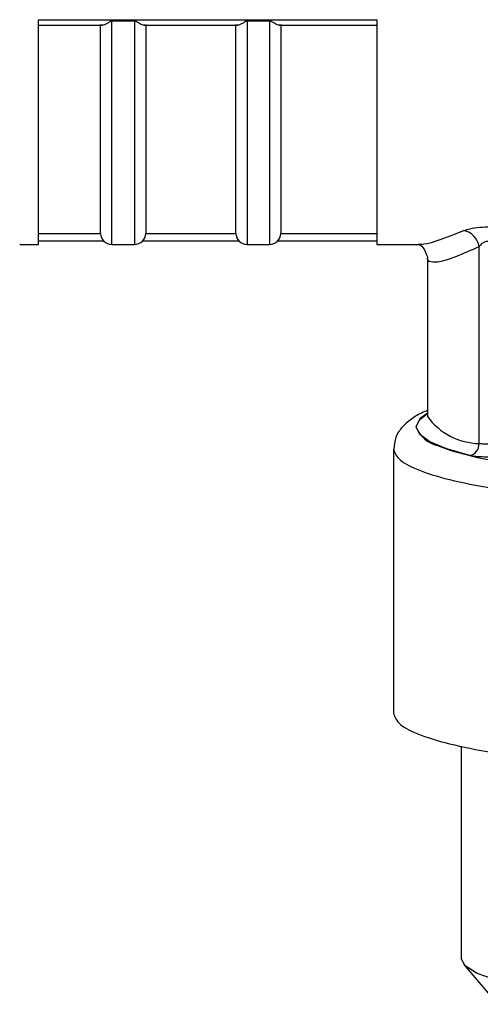
# Model space of a CAD drawing. Units: millimetres. Extents: x 10 to 416, y 10 to 287.
# Drawn here: x 191 to 202, y 181 to 203 of the extents above; entities that cross this region are included whole.
import ezdxf

# ---------------------------------------------------------------- set-up
doc = ezdxf.new("R2010")
doc.units = ezdxf.units.MM

msp = doc.modelspace()

# ---------------------------------------------------------------- linework, layer by layer
at = {"color": 7, "linetype": 'Continuous', "lineweight": 25}
for p, q in [((191.7497, 197.7866), (191.7497, 202.7741)), ((191.7497, 202.7741), (199.2497, 202.7741)), ((191.7497, 202.6494), (193.1636, 202.6494)), ((193.1247, 198.0366), (193.1247, 202.6683)), ((193.8747, 202.7445), (193.3747, 202.7445)), ((194.0858, 202.6494), (196.1636, 202.6494)), ((194.1247, 202.6683), (194.1247, 198.0366)), ((196.1247, 198.0366), (196.1247, 202.6683)), ((196.8747, 202.7445), (196.3747, 202.7445)), ((197.0858, 202.6494), (199.2497, 202.6494)), ((197.1247, 202.6683), (197.1247, 198.0366)), ((199.2497, 202.7741), (199.2497, 197.7866)), ((191.7497, 198.0366), (193.1247, 198.0366)), ((194.1247, 198.0366), (196.1247, 198.0366)), ((197.1247, 198.0366), (199.2497, 198.0366)), ((191.3372, 197.7866), (191.3295, 197.7897)), ((191.337, 197.7866), (191.7497, 197.7866)), ((191.7497, 197.8717), (193.189, 197.8717)), ((193.3747, 197.7891), (193.8747, 197.7891)), ((194.0604, 197.8717), (196.189, 197.8717)), ((196.3747, 197.7891), (196.8747, 197.7891)), ((197.0604, 197.8717), (199.2497, 197.8717)), ((199.2497, 197.7866), (200.1716, 197.7866)), ((201.5211, 193.377), (201.5211, 197.7447)), ((200.3747, 197.5159), (200.3747, 193.9921)), ((200.3744, 193.9983), (200.3761, 193.9857)), ((200.3747, 193.9921), (200.3754, 193.9763)), ((199.6247, 193.2514), (199.6247, 187.3938)), ((201.1247, 186.6659), (201.1247, 181.9619)), ((201.183, 181.8254), (201.8066, 181.098))]:
    msp.add_line(p, q, dxfattribs=at)
at = {"color": 8, "linetype": 'Continuous', "lineweight": 25}
for p, q in [((193.3747, 197.7891), (193.3747, 202.7445)), ((193.8747, 202.7445), (193.8747, 197.7891)), ((196.3747, 202.7445), (196.3747, 197.7891)), ((196.8747, 202.7445), (196.8747, 197.7891))]:
    msp.add_line(p, q, dxfattribs=at)
at = {"color": 8, "linetype": 'Continuous', "lineweight": 25, "flags": 128}
for points in [[(200.3747, 194.0523), (200.204, 193.9253), (200.116, 193.7451)], [(201.3144, 193.1093), (200.8038, 193.2567), (200.4315, 193.4139), (200.2051, 193.5779), (200.1291, 193.7453), (200.2051, 193.9127), (200.3747, 194.0445)]]:
    msp.add_lwpolyline(points, dxfattribs=at)
at = {"color": 7, "linetype": 'Continuous', "lineweight": 25, "flags": 128}
for points in [[(200.596, 193.3297), (200.8956, 193.2212), (201.4831, 193.0659), (202.2145, 192.9265), (203.0727, 192.8062), (204.0376, 192.708), (205.0866, 192.634), (206.1951, 192.5861), (207.3371, 192.5654), (208.4858, 192.5723), (209.6144, 192.6068), (210.6963, 192.6678), (211.7062, 192.7542), (212.6204, 192.8638), (213.4176, 192.994), (214.079, 193.1418), (214.4781, 193.2628)], [(214.1247, 181.9619), (214.0361, 181.7937), (213.7725, 181.6301), (213.3413, 181.4756), (212.7541, 181.3343), (212.027, 181.2101), (211.1799, 181.1064), (210.2357, 181.0261), (209.2204, 180.9713), (208.1615, 180.9435), (207.0879, 180.9435), (206.029, 180.9713), (205.0137, 181.0261), (204.0695, 181.1064), (203.2224, 181.2101), (202.4953, 181.3343), (201.9081, 181.4756), (201.4769, 181.6301), (201.2134, 181.7937), (201.1247, 181.9619)]]:
    msp.add_lwpolyline(points, dxfattribs=at)
at = {"color": 7, "linetype": 'Continuous', "lineweight": 25}
for centre, radius, start, end in [((193.3747, 198.0391), 0.25, 180.57512, 270), ((193.8747, 198.0391), 0.25, 270, 359.42489), ((196.3747, 198.0391), 0.25, 180.57512, 270), ((196.8747, 198.0391), 0.25, 270, 359.42489), ((201.097, 197.678), 0.4293, 8.94479, 78.25922), ((201.2604, 193.3647), 0.261, 281.92247, 2.70617)]:
    msp.add_arc(centre, radius, start, end, dxfattribs=at)
at = {"color": 8, "linetype": 'Continuous', "lineweight": 25}
for centre, radius, start, end in [((201.5505, 194.828), 1.4513, 215.93254, 268.83959), ((200.7854, 194.0337), 0.729, 203.32349, 254.94637)]:
    msp.add_arc(centre, radius, start, end, dxfattribs=at)
at = {"color": 7, "linetype": 'Continuous', "lineweight": 25}
for points, knots in [([(193.3747, 202.7445), (193.3721, 202.7443), (193.3664, 202.7439), (193.3537, 202.7402), (193.3305, 202.729), (193.2906, 202.7027), (193.2366, 202.6711), (193.1805, 202.6473), (193.1551, 202.6509), (193.1435, 202.6525)], [0, 0, 0, 0, 0.0219796, 0.0475319, 0.1120427, 0.2502378, 0.5004981, 0.77142, 1, 1, 1, 1]), ([(194.1059, 202.6525), (194.0943, 202.6509), (194.069, 202.6474), (194.0021, 202.6748), (193.9425, 202.716), (193.8911, 202.7432), (193.8774, 202.7443), (193.8747, 202.7445)], [0, 0, 0, 0, 0.22896857, 0.50031001, 0.88498085, 0.97740222, 1, 1, 1, 1]), ([(196.3747, 202.7445), (196.3721, 202.7443), (196.3664, 202.7439), (196.3537, 202.7402), (196.3305, 202.729), (196.2906, 202.7027), (196.2366, 202.6711), (196.1805, 202.6473), (196.1551, 202.6509), (196.1435, 202.6525)], [0, 0, 0, 0, 0.0219796, 0.0475319, 0.1120427, 0.2502378, 0.5004981, 0.77142, 1, 1, 1, 1]), ([(197.1059, 202.6525), (197.0943, 202.6509), (197.069, 202.6474), (197.0021, 202.6748), (196.9425, 202.716), (196.8911, 202.7432), (196.8774, 202.7443), (196.8747, 202.7445)], [0, 0, 0, 0, 0.2289686, 0.50031, 0.8849808, 0.9774022, 1, 1, 1, 1]), ([(201.1844, 198.0983), (201.2284, 198.1133), (201.3192, 198.1441), (201.5277, 198.1758), (201.7729, 198.1867), (201.9277, 198.1714), (202.0046, 198.1638)], [0, 0, 0, 0, 0.2333726, 0.4811736, 0.7421525, 1, 1, 1, 1]), ([(200.1782, 197.7873), (200.211, 197.7786), (200.2778, 197.761), (200.342, 197.5986), (200.3747, 197.516)], [0, 0, 0, 0, 0.4908387, 1, 1, 1, 1]), ([(201.8366, 197.836), (201.8222, 197.8419), (201.7942, 197.8534), (201.746, 197.8607), (201.698, 197.859), (201.6392, 197.8449), (201.5716, 197.8068), (201.5394, 197.7672), (201.5211, 197.7447)], [0, 0, 0, 0, 0.1263598, 0.245001, 0.3612651, 0.4808122, 0.7058406, 1, 1, 1, 1]), ([(200.3747, 194.1091), (200.3559, 194.1018), (200.2303, 194.0531), (200.0473, 193.9463), (199.8311, 193.7743), (199.6605, 193.539), (199.6377, 193.3425), (199.627, 193.25)], [0, 0, 0, 0, 0.0475201, 0.317795, 0.5839793, 0.8040725, 1, 1, 1, 1]), ([(201.9815, 193.4128), (201.9808, 193.4108), (201.9786, 193.4049), (201.9598, 193.3931), (201.9178, 193.3812), (201.8592, 193.3718), (201.7933, 193.365), (201.7134, 193.3614), (201.6328, 193.3628), (201.5659, 193.368), (201.5357, 193.3741), (201.5211, 193.377)], [0, 0, 0, 0, 0.0522482, 0.1530552, 0.3020364, 0.3950588, 0.5001839, 0.6376612, 0.7667941, 0.8875753, 1, 1, 1, 1]), ([(202.235, 193.1653), (202.2287, 193.1564), (202.216, 193.1386), (202.1356, 193.1138), (202.018, 193.0939), (201.8721, 193.0805), (201.7118, 193.0753), (201.5546, 193.0785), (201.4127, 193.0898), (201.3471, 193.1028), (201.3144, 193.1093)], [0, 0, 0, 0, 0.1249917, 0.250019, 0.3747764, 0.4999802, 0.6247022, 0.7499947, 0.8749959, 1, 1, 1, 1])]:
    msp.add_open_spline(points, degree=3, knots=knots, dxfattribs=at)
at = {"color": 8, "linetype": 'Continuous', "lineweight": 25}
for points, knots in [([(200.1716, 197.8006), (200.2092, 197.7982), (200.3913, 197.7869), (200.8335, 197.9605), (201.1844, 198.0983)], [0, 0, 0, 0, 0.2062595, 1, 1, 1, 1]), ([(200.3747, 197.516), (200.3747, 197.5159), (200.3497, 197.4422), (200.4377, 197.3986), (200.6522, 197.3997), (201.0172, 197.5205), (201.3532, 197.67), (201.5211, 197.7447)], [0, 0, 0, 0, 0.0000238, 0.246454, 0.5001907, 0.7501883, 1, 1, 1, 1])]:
    msp.add_open_spline(points, degree=3, knots=knots, dxfattribs=at)
at = {"color": 7, "linetype": 'Continuous', "lineweight": 25}
for points in [[(199.6247, 193.2514), (199.6545, 193.169), (199.714, 193.0044), (200.1897, 192.7669), (200.9291, 192.5481), (201.9316, 192.3563), (203.1514, 192.1987), (204.5435, 192.0824), (206.0539, 192.0076), (207.1011, 191.9983), (207.6247, 191.9936)], [(199.6247, 187.3938), (199.6545, 187.3115), (199.714, 187.1468), (200.1897, 186.9094), (200.9291, 186.6905), (201.9316, 186.4987), (203.1514, 186.3411), (204.5435, 186.2249), (206.0539, 186.1501), (207.1011, 186.1407), (207.6247, 186.136)]]:
    msp.add_open_spline(points, degree=3, dxfattribs=at)

doc.saveas('drawing.dxf')
